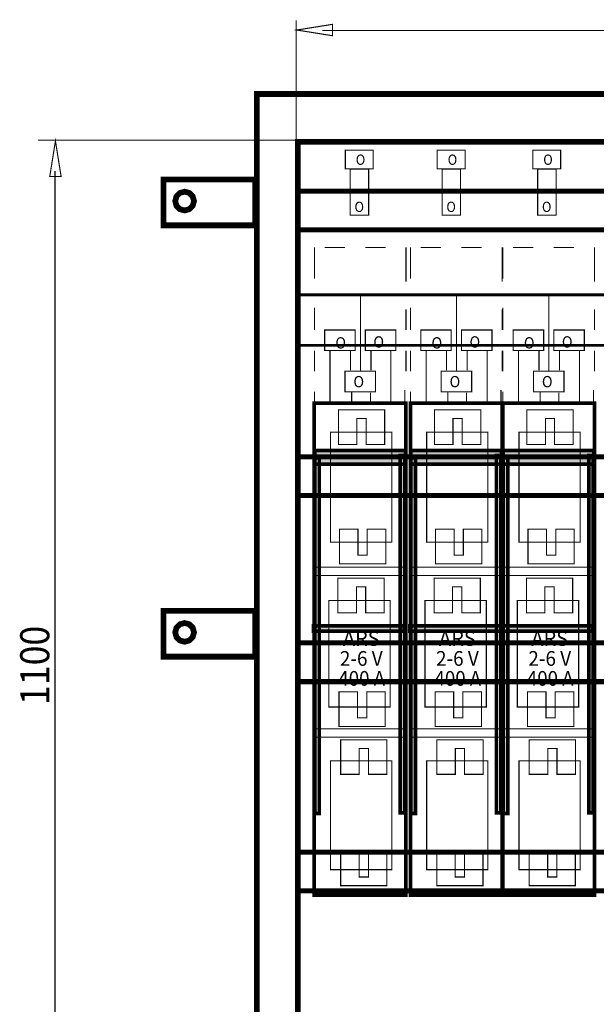
# Model space of a CAD drawing. Units: millimetres. Extents: x 1718.9 to 1729, y 1206.3 to 1220.5.
# Drawn here: x 1721.4 to 1723, y 1214.9 to 1217.6 of the extents above; entities that cross this region are included whole.
import ezdxf
from ezdxf.enums import TextEntityAlignment as Align

# ---------------------------------------------------------------- set-up
doc = ezdxf.new("R2010")
doc.units = ezdxf.units.MM
doc.linetypes.add('DASHED', pattern=[3e-06, 2e-06, -1e-06])
doc.layers.add('WARSTWA_1', color=7, linetype='Continuous')
doc.styles.add('SN1', font='Arial CE', dxfattribs={"width": 4e-06})

msp = doc.modelspace()

# ---------------------------------------------------------------- linework, layer by layer
at = {"layer": 'WARSTWA_1', "linetype": 'Continuous'}
for points, const_width in [([(1722.1398, 1217.6041), (1722.1398, 1217.1543)], 0.003), ([(1722.1412, 1217.5772), (1722.1902, 1217.585), (1722.2392, 1217.5928), (1722.2392, 1217.5772), (1722.2392, 1217.5615), (1722.1902, 1217.5694), (1722.1412, 1217.5772)], 0.003), ([(1722.2116, 1217.5759), (1724.7373, 1217.5759)], 0.003), ([(1722.0314, 1217.4016), (1724.9455, 1217.4016), (1724.9455, 1214.4059), (1722.0314, 1214.4059), (1722.0314, 1217.4016)], 0.0158), ([(1721.4315, 1217.275), (1722.1646, 1217.275)], 0.003), ([(1721.4789, 1217.273), (1721.4867, 1217.224), (1721.4945, 1217.175), (1721.4789, 1217.175), (1721.4633, 1217.175), (1721.4711, 1217.224), (1721.4789, 1217.273)], 0.003), ([(1722.1443, 1217.2704), (1724.8119, 1217.2704), (1724.8119, 1214.5334), (1722.1443, 1214.5334), (1722.1443, 1217.2704)], 0.0158), ([(1722.2746, 1217.1963), (1722.351, 1217.1963), (1722.351, 1217.2473), (1722.2746, 1217.2473), (1722.2746, 1217.1963)], 0.003), ([(1722.5268, 1217.1963), (1722.6032, 1217.1963), (1722.6032, 1217.2473), (1722.5268, 1217.2473), (1722.5268, 1217.1963)], 0.003), ([(1722.789, 1217.1963), (1722.8654, 1217.1963), (1722.8654, 1217.2473), (1722.789, 1217.2473), (1722.789, 1217.1963)], 0.003), ([(1721.4778, 1214.5971), (1721.4778, 1217.1899)], 0.003), ([(1722.2878, 1217.0692), (1722.3385, 1217.0692), (1722.3385, 1217.1959), (1722.2878, 1217.1959), (1722.2878, 1217.0692)], 0.003), ([(1722.54, 1217.0692), (1722.5908, 1217.0692), (1722.5908, 1217.1959), (1722.54, 1217.1959), (1722.54, 1217.0692)], 0.003), ([(1722.8022, 1217.0692), (1722.8529, 1217.0692), (1722.8529, 1217.1959), (1722.8022, 1217.1959), (1722.8022, 1217.0692)], 0.003), ([(1721.7752, 1217.1673), (1722.0274, 1217.1673), (1722.0274, 1217.0412), (1721.7752, 1217.0412), (1721.7752, 1217.1673)], 0.0158), ([(1721.8334, 1217.1336), (1721.8464, 1217.1301), (1721.8556, 1217.1208), (1721.8592, 1217.1078), (1721.8556, 1217.0948), (1721.8464, 1217.0856), (1721.8334, 1217.082), (1721.8204, 1217.0856), (1721.8111, 1217.0948), (1721.8076, 1217.1078), (1721.8111, 1217.1208), (1721.8204, 1217.1301), (1721.8334, 1217.1336)], 0.0158), ([(1722.1443, 1217.1353), (1724.788, 1217.1353), (1724.788, 1217.0292), (1722.1443, 1217.0292), (1722.1443, 1217.1353)], 0.0138), ([(1722.1897, 1216.9805), (1722.1897, 1216.895)], 0.003), ([(1722.2735, 1216.9805), (1722.2177, 1216.9805)], 0.003), ([(1722.3852, 1216.9805), (1722.3293, 1216.9805)], 0.003), ([(1722.441, 1216.8863), (1722.441, 1216.9805)], 0.003), ([(1722.4536, 1216.9805), (1722.4536, 1216.895)], 0.003), ([(1722.5373, 1216.9805), (1722.4815, 1216.9805)], 0.003), ([(1722.649, 1216.9805), (1722.5931, 1216.9805)], 0.003), ([(1722.7048, 1216.8863), (1722.7048, 1216.9805)], 0.003), ([(1722.707, 1216.9805), (1722.707, 1216.895)], 0.003), ([(1722.7908, 1216.9805), (1722.7349, 1216.9805)], 0.003), ([(1722.9024, 1216.9805), (1722.8466, 1216.9805)], 0.003), ([(1722.9583, 1216.8863), (1722.9583, 1216.9805)], 0.003), ([(1722.3159, 1216.6415), (1722.3159, 1216.8499)], 0.003), ([(1722.5797, 1216.6415), (1722.5797, 1216.8499)], 0.003), ([(1722.8332, 1216.6415), (1722.8332, 1216.8499)], 0.003), ([(1722.1897, 1216.7541), (1722.1897, 1216.8153)], 0.003), ([(1722.441, 1216.7541), (1722.441, 1216.811)], 0.003), ([(1722.4536, 1216.7541), (1722.4536, 1216.8153)], 0.003), ([(1722.7048, 1216.7541), (1722.7048, 1216.811)], 0.003), ([(1722.707, 1216.7541), (1722.707, 1216.8153)], 0.003), ([(1722.9583, 1216.7541), (1722.9583, 1216.811)], 0.003), ([(1722.3014, 1216.6975), (1722.2177, 1216.6975), (1722.2177, 1216.7541), (1722.3014, 1216.7541), (1722.3014, 1216.6975)], 0.003), ([(1722.3293, 1216.6975), (1722.4131, 1216.6975), (1722.4131, 1216.7541), (1722.3293, 1216.7541), (1722.3293, 1216.6975)], 0.003), ([(1722.5652, 1216.6975), (1722.4815, 1216.6975), (1722.4815, 1216.7541), (1722.5652, 1216.7541), (1722.5652, 1216.6975)], 0.003), ([(1722.5931, 1216.6975), (1722.6769, 1216.6975), (1722.6769, 1216.7541), (1722.5931, 1216.7541), (1722.5931, 1216.6975)], 0.003), ([(1722.8187, 1216.6975), (1722.7349, 1216.6975), (1722.7349, 1216.7541), (1722.8187, 1216.7541), (1722.8187, 1216.6975)], 0.003), ([(1722.8466, 1216.6975), (1722.9304, 1216.6975), (1722.9304, 1216.7541), (1722.8466, 1216.7541), (1722.8466, 1216.6975)], 0.003), ([(1722.1897, 1216.6409), (1722.1897, 1216.6975)], 0.003), ([(1722.2323, 1216.5545), (1722.2323, 1216.6989)], 0.003), ([(1722.2886, 1216.6431), (1722.2886, 1216.6973)], 0.003), ([(1722.3449, 1216.6431), (1722.3449, 1216.6989)], 0.003), ([(1722.3996, 1216.5578), (1722.3996, 1216.6973)], 0.003), ([(1722.441, 1216.6409), (1722.441, 1216.6975)], 0.003), ([(1722.4536, 1216.6409), (1722.4536, 1216.6975)], 0.003), ([(1722.4961, 1216.5545), (1722.4961, 1216.6989)], 0.003), ([(1722.5524, 1216.6431), (1722.5524, 1216.6973)], 0.003), ([(1722.6087, 1216.6431), (1722.6087, 1216.6989)], 0.003), ([(1722.6634, 1216.5578), (1722.6634, 1216.6973)], 0.003), ([(1722.7048, 1216.6409), (1722.7048, 1216.6975)], 0.003), ([(1722.707, 1216.6409), (1722.707, 1216.6975)], 0.003), ([(1722.7495, 1216.5545), (1722.7495, 1216.6989)], 0.003), ([(1722.8059, 1216.6431), (1722.8059, 1216.6973)], 0.003), ([(1722.8622, 1216.6431), (1722.8622, 1216.6989)], 0.003), ([(1722.9169, 1216.5578), (1722.9169, 1216.6973)], 0.003), ([(1722.9583, 1216.6409), (1722.9583, 1216.6975)], 0.003), ([(1722.3572, 1216.5843), (1722.2735, 1216.5843), (1722.2735, 1216.6409), (1722.3572, 1216.6409), (1722.3572, 1216.5843)], 0.003), ([(1722.6211, 1216.5843), (1722.5373, 1216.5843), (1722.5373, 1216.6409), (1722.6211, 1216.6409), (1722.6211, 1216.5843)], 0.003), ([(1722.8745, 1216.5843), (1722.7908, 1216.5843), (1722.7908, 1216.6409), (1722.8745, 1216.6409), (1722.8745, 1216.5843)], 0.003), ([(1722.1897, 1216.556), (1722.1897, 1216.5843)], 0.003), ([(1722.2918, 1216.5578), (1722.2918, 1216.5841)], 0.003), ([(1722.3433, 1216.5545), (1722.3433, 1216.5824)], 0.003), ([(1722.438, 1216.5526), (1722.438, 1216.5892)], 0.003), ([(1722.4536, 1216.556), (1722.4536, 1216.5843)], 0.003), ([(1722.5556, 1216.5578), (1722.5556, 1216.5841)], 0.003), ([(1722.6071, 1216.5545), (1722.6071, 1216.5824)], 0.003), ([(1722.7018, 1216.5526), (1722.7018, 1216.5892)], 0.003), ([(1722.707, 1216.556), (1722.707, 1216.5843)], 0.003), ([(1722.8091, 1216.5578), (1722.8091, 1216.5841)], 0.003), ([(1722.8606, 1216.5545), (1722.8606, 1216.5824)], 0.003), ([(1722.9553, 1216.5526), (1722.9553, 1216.5892)], 0.003), ([(1722.1893, 1216.553), (1722.4406, 1216.553), (1722.4406, 1215.2028), (1722.1893, 1215.2028), (1722.1893, 1216.553)], 0.01), ([(1722.4531, 1216.553), (1722.7044, 1216.553), (1722.7044, 1215.2028), (1722.4531, 1215.2028), (1722.4531, 1216.553)], 0.01), ([(1722.7066, 1216.553), (1722.9579, 1216.553), (1722.9579, 1215.2028), (1722.7066, 1215.2028), (1722.7066, 1216.553)], 0.01), ([(1722.3823, 1216.44), (1722.3823, 1216.5351), (1722.2554, 1216.5351), (1722.2554, 1216.44), (1722.3062, 1216.44), (1722.3062, 1216.5113), (1722.3315, 1216.5113), (1722.3315, 1216.44), (1722.3823, 1216.44)], 0.003), ([(1722.6461, 1216.44), (1722.6461, 1216.5351), (1722.5192, 1216.5351), (1722.5192, 1216.44), (1722.57, 1216.44), (1722.57, 1216.5113), (1722.5954, 1216.5113), (1722.5954, 1216.44), (1722.6461, 1216.44)], 0.003), ([(1722.8996, 1216.44), (1722.8996, 1216.5351), (1722.7727, 1216.5351), (1722.7727, 1216.44), (1722.8235, 1216.44), (1722.8235, 1216.5113), (1722.8488, 1216.5113), (1722.8488, 1216.44), (1722.8996, 1216.44)], 0.003), ([(1722.2338, 1216.4738), (1722.4019, 1216.4738), (1722.4019, 1216.172), (1722.2338, 1216.172), (1722.2338, 1216.4738)], 0.00311), ([(1722.4976, 1216.4738), (1722.6658, 1216.4738), (1722.6658, 1216.172), (1722.4976, 1216.172), (1722.4976, 1216.4738)], 0.00311), ([(1722.7511, 1216.4738), (1722.9192, 1216.4738), (1722.9192, 1216.172), (1722.7511, 1216.172), (1722.7511, 1216.4738)], 0.00311), ([(1722.1907, 1216.4236), (1722.4393, 1216.4236), (1722.4393, 1216.3858), (1722.1907, 1216.3858), (1722.1907, 1216.4236)], 0.01), ([(1722.4546, 1216.4236), (1722.7031, 1216.4236), (1722.7031, 1216.3858), (1722.4546, 1216.3858), (1722.4546, 1216.4236)], 0.01), ([(1722.708, 1216.4236), (1722.9566, 1216.4236), (1722.9566, 1216.3858), (1722.708, 1216.3858), (1722.708, 1216.4236)], 0.01), ([(1722.1443, 1216.4056), (1724.801, 1216.4056), (1724.801, 1216.2995), (1722.1443, 1216.2995), (1722.1443, 1216.4056)], 0.0138), ([(1722.1907, 1216.4032), (1722.2031, 1216.4032), (1722.2031, 1215.427), (1722.1907, 1215.427), (1722.1907, 1216.4032)], 0.01), ([(1722.4251, 1216.4096), (1722.4374, 1216.4096), (1722.4374, 1215.429), (1722.4251, 1215.429), (1722.4251, 1216.4096)], 0.01), ([(1722.4546, 1216.4032), (1722.4669, 1216.4032), (1722.4669, 1215.427), (1722.4546, 1215.427), (1722.4546, 1216.4032)], 0.01), ([(1722.6889, 1216.4096), (1722.7013, 1216.4096), (1722.7013, 1215.429), (1722.6889, 1215.429), (1722.6889, 1216.4096)], 0.01), ([(1722.708, 1216.4032), (1722.7204, 1216.4032), (1722.7204, 1215.427), (1722.708, 1215.427), (1722.708, 1216.4032)], 0.01), ([(1722.9424, 1216.4096), (1722.9547, 1216.4096), (1722.9547, 1215.429), (1722.9424, 1215.429), (1722.9424, 1216.4096)], 0.01), ([(1722.2584, 1216.2071), (1722.2584, 1216.112), (1722.3853, 1216.112), (1722.3853, 1216.2071), (1722.3346, 1216.2071), (1722.3346, 1216.1358), (1722.3092, 1216.1358), (1722.3092, 1216.2071), (1722.2584, 1216.2071)], 0.003), ([(1722.5222, 1216.2071), (1722.5222, 1216.112), (1722.6491, 1216.112), (1722.6491, 1216.2071), (1722.5984, 1216.2071), (1722.5984, 1216.1358), (1722.573, 1216.1358), (1722.573, 1216.2071), (1722.5222, 1216.2071)], 0.003), ([(1722.7757, 1216.2071), (1722.7757, 1216.112), (1722.9026, 1216.112), (1722.9026, 1216.2071), (1722.8519, 1216.2071), (1722.8519, 1216.1358), (1722.8265, 1216.1358), (1722.8265, 1216.2071), (1722.7757, 1216.2071)], 0.003), ([(1722.1916, 1216.1032), (1722.4392, 1216.1032)], 0.003), ([(1722.4554, 1216.1032), (1722.7031, 1216.1032)], 0.003), ([(1722.7089, 1216.1032), (1722.9565, 1216.1032)], 0.003), ([(1722.1925, 1216.0803), (1722.4375, 1216.0803)], 0.003), ([(1722.3811, 1215.9776), (1722.3811, 1216.0727), (1722.2542, 1216.0727), (1722.2542, 1215.9776), (1722.305, 1215.9776), (1722.305, 1216.0489), (1722.3303, 1216.0489), (1722.3303, 1215.9776), (1722.3811, 1215.9776)], 0.003), ([(1722.4563, 1216.0803), (1722.7013, 1216.0803)], 0.003), ([(1722.6449, 1215.9776), (1722.6449, 1216.0727), (1722.518, 1216.0727), (1722.518, 1215.9776), (1722.5688, 1215.9776), (1722.5688, 1216.0489), (1722.5942, 1216.0489), (1722.5942, 1215.9776), (1722.6449, 1215.9776)], 0.003), ([(1722.7098, 1216.0803), (1722.9548, 1216.0803)], 0.003), ([(1722.8984, 1215.9776), (1722.8984, 1216.0727), (1722.7715, 1216.0727), (1722.7715, 1215.9776), (1722.8223, 1215.9776), (1722.8223, 1216.0489), (1722.8476, 1216.0489), (1722.8476, 1215.9776), (1722.8984, 1215.9776)], 0.003), ([(1721.7752, 1215.9836), (1722.0274, 1215.9836), (1722.0274, 1215.8575), (1721.7752, 1215.8575), (1721.7752, 1215.9836)], 0.0158), ([(1722.2294, 1216.0114), (1722.3975, 1216.0114), (1722.3975, 1215.7192), (1722.2294, 1215.7192), (1722.2294, 1216.0114)], 0.00311), ([(1722.4932, 1216.0114), (1722.6614, 1216.0114), (1722.6614, 1215.7192), (1722.4932, 1215.7192), (1722.4932, 1216.0114)], 0.00311), ([(1722.7466, 1216.0114), (1722.9148, 1216.0114), (1722.9148, 1215.7192), (1722.7466, 1215.7192), (1722.7466, 1216.0114)], 0.00311), ([(1721.8334, 1215.9499), (1721.8464, 1215.9464), (1721.8556, 1215.9371), (1721.8592, 1215.9241), (1721.8556, 1215.9112), (1721.8464, 1215.9019), (1721.8334, 1215.8984), (1721.8204, 1215.9019), (1721.8111, 1215.9112), (1721.8076, 1215.9241), (1721.8111, 1215.9371), (1721.8204, 1215.9464), (1721.8334, 1215.9499)], 0.0158), ([(1722.1875, 1215.942), (1722.4361, 1215.942), (1722.4361, 1215.9279), (1722.1875, 1215.9279), (1722.1875, 1215.942)], 0.01), ([(1722.4513, 1215.942), (1722.6999, 1215.942), (1722.6999, 1215.9279), (1722.4513, 1215.9279), (1722.4513, 1215.942)], 0.01), ([(1722.7048, 1215.942), (1722.9534, 1215.942), (1722.9534, 1215.9279), (1722.7048, 1215.9279), (1722.7048, 1215.942)], 0.01), ([(1722.1443, 1215.8951), (1724.801, 1215.8951), (1724.801, 1215.7889), (1722.1443, 1215.7889), (1722.1443, 1215.8951)], 0.0138), ([(1722.2572, 1215.7608), (1722.2572, 1215.6657), (1722.3841, 1215.6657), (1722.3841, 1215.7608), (1722.3334, 1215.7608), (1722.3334, 1215.6895), (1722.308, 1215.6895), (1722.308, 1215.7608), (1722.2572, 1215.7608)], 0.003), ([(1722.521, 1215.7608), (1722.521, 1215.6657), (1722.6479, 1215.6657), (1722.6479, 1215.7608), (1722.5972, 1215.7608), (1722.5972, 1215.6895), (1722.5718, 1215.6895), (1722.5718, 1215.7608), (1722.521, 1215.7608)], 0.003), ([(1722.7745, 1215.7608), (1722.7745, 1215.6657), (1722.9014, 1215.6657), (1722.9014, 1215.7608), (1722.8506, 1215.7608), (1722.8506, 1215.6895), (1722.8253, 1215.6895), (1722.8253, 1215.7608), (1722.7745, 1215.7608)], 0.003), ([(1722.1916, 1215.6594), (1722.4392, 1215.6594)], 0.003), ([(1722.1925, 1215.6365), (1722.4375, 1215.6365)], 0.003), ([(1722.4554, 1215.6594), (1722.7031, 1215.6594)], 0.003), ([(1722.4563, 1215.6365), (1722.7013, 1215.6365)], 0.003), ([(1722.7089, 1215.6594), (1722.9565, 1215.6594)], 0.003), ([(1722.7098, 1215.6365), (1722.9548, 1215.6365)], 0.003), ([(1722.3887, 1215.5345), (1722.3887, 1215.6296), (1722.2618, 1215.6296), (1722.2618, 1215.5345), (1722.3126, 1215.5345), (1722.3126, 1215.6058), (1722.338, 1215.6058), (1722.338, 1215.5345), (1722.3887, 1215.5345)], 0.003), ([(1722.6525, 1215.5345), (1722.6525, 1215.6296), (1722.5257, 1215.6296), (1722.5257, 1215.5345), (1722.5764, 1215.5345), (1722.5764, 1215.6058), (1722.6018, 1215.6058), (1722.6018, 1215.5345), (1722.6525, 1215.5345)], 0.003), ([(1722.906, 1215.5345), (1722.906, 1215.6296), (1722.7791, 1215.6296), (1722.7791, 1215.5345), (1722.8299, 1215.5345), (1722.8299, 1215.6058), (1722.8553, 1215.6058), (1722.8553, 1215.5345), (1722.906, 1215.5345)], 0.003), ([(1722.2338, 1215.5715), (1722.4019, 1215.5715), (1722.4019, 1215.2729), (1722.2338, 1215.2729), (1722.2338, 1215.5715)], 0.00311), ([(1722.4976, 1215.5715), (1722.6658, 1215.5715), (1722.6658, 1215.2729), (1722.4976, 1215.2729), (1722.4976, 1215.5715)], 0.00311), ([(1722.7511, 1215.5715), (1722.9192, 1215.5715), (1722.9192, 1215.2729), (1722.7511, 1215.2729), (1722.7511, 1215.5715)], 0.00311), ([(1722.1443, 1215.3207), (1724.801, 1215.3207), (1724.801, 1215.2145), (1722.1443, 1215.2145), (1722.1443, 1215.3207)], 0.0138), ([(1722.2616, 1215.3241), (1722.2616, 1215.229), (1722.3885, 1215.229), (1722.3885, 1215.3241), (1722.3378, 1215.3241), (1722.3378, 1215.2528), (1722.3124, 1215.2528), (1722.3124, 1215.3241), (1722.2616, 1215.3241)], 0.003), ([(1722.5255, 1215.3241), (1722.5255, 1215.229), (1722.6524, 1215.229), (1722.6524, 1215.3241), (1722.6016, 1215.3241), (1722.6016, 1215.2528), (1722.5762, 1215.2528), (1722.5762, 1215.3241), (1722.5255, 1215.3241)], 0.003), ([(1722.7789, 1215.3241), (1722.7789, 1215.229), (1722.9058, 1215.229), (1722.9058, 1215.3241), (1722.8551, 1215.3241), (1722.8551, 1215.2528), (1722.8297, 1215.2528), (1722.8297, 1215.3241), (1722.7789, 1215.3241)], 0.003)]:
    msp.add_lwpolyline(points, dxfattribs=dict(at, const_width=const_width))
at = {"layer": 'WARSTWA_1', "linetype": 'DASHED', "const_width": 0.00791}
for points in [[(1722.1502, 1216.8503), (1723.4687, 1216.8503)], [(1722.1502, 1216.712), (1723.47, 1216.712)]]:
    msp.add_lwpolyline(points, dxfattribs=at)
at = {"layer": 'WARSTWA_1'}
for points in [[(1722.1907, 1216.4236), (1722.4393, 1216.4236), (1722.1907, 1216.3858), (1722.4393, 1216.3858)], [(1722.4546, 1216.4236), (1722.7031, 1216.4236), (1722.4546, 1216.3858), (1722.7031, 1216.3858)], [(1722.708, 1216.4236), (1722.9566, 1216.4236), (1722.708, 1216.3858), (1722.9566, 1216.3858)], [(1722.1907, 1216.4032), (1722.2031, 1216.4032), (1722.1907, 1215.427), (1722.2031, 1215.427)], [(1722.4251, 1216.4096), (1722.4374, 1216.4096), (1722.4251, 1215.429), (1722.4374, 1215.429)], [(1722.4546, 1216.4032), (1722.4669, 1216.4032), (1722.4546, 1215.427), (1722.4669, 1215.427)], [(1722.6889, 1216.4096), (1722.7013, 1216.4096), (1722.6889, 1215.429), (1722.7013, 1215.429)], [(1722.708, 1216.4032), (1722.7204, 1216.4032), (1722.708, 1215.427), (1722.7204, 1215.427)], [(1722.9424, 1216.4096), (1722.9547, 1216.4096), (1722.9424, 1215.429), (1722.9547, 1215.429)], [(1722.1875, 1215.942), (1722.4361, 1215.942), (1722.1875, 1215.9279), (1722.4361, 1215.9279)], [(1722.4513, 1215.942), (1722.6999, 1215.942), (1722.4513, 1215.9279), (1722.6999, 1215.9279)], [(1722.7048, 1215.942), (1722.9534, 1215.942), (1722.7048, 1215.9279), (1722.9534, 1215.9279)]]:
    msp.add_solid(points, dxfattribs=at)

# ---------------------------------------------------------------- texts
at = {"layer": 'WARSTWA_1', "style": 'SN1', "text_generation_flag": 4}
for width, p, p2 in [(0.853309, (1722.3031, 1217.2355), (1722.3293, 1217.2355)), (0.853342, (1722.5554, 1217.2355), (1722.5815, 1217.2355)), (0.853342, (1722.8176, 1217.2355), (1722.8437, 1217.2355)), (0.853309, (1722.2996, 1217.1061), (1722.3257, 1217.1061)), (0.853309, (1722.5518, 1217.1061), (1722.5779, 1217.1061)), (0.853309, (1722.814, 1217.1061), (1722.8401, 1217.1061))]:
    msp.add_text('O', height=0.0282, dxfattribs=dict(at, width=width)).set_placement(p, p2, align=Align.FIT)
at = {"layer": 'WARSTWA_1', "style": 'SN1'}
for s, height, rotation, width, p, p2 in [('O', 0.031, 180, 0.866992, (1722.2764, 1216.7342), (1722.2472, 1216.7342)), ('O', 0.031, 180, 0.866992, (1722.3807, 1216.7368), (1722.3515, 1216.7368)), ('O', 0.031, 180, 0.866992, (1722.5403, 1216.7342), (1722.511, 1216.7342)), ('O', 0.031, 180, 0.866992, (1722.6445, 1216.7368), (1722.6153, 1216.7368)), ('O', 0.031, 180, 0.866992, (1722.7937, 1216.7342), (1722.7645, 1216.7342)), ('O', 0.031, 180, 0.867022, (1722.898, 1216.7368), (1722.8688, 1216.7368)), ('O', 0.031, 180, 0.866992, (1722.326, 1216.6278), (1722.2967, 1216.6278)), ('O', 0.031, 180, 0.866992, (1722.5898, 1216.6278), (1722.5606, 1216.6278)), ('O', 0.031, 180, 0.866992, (1722.8432, 1216.6278), (1722.814, 1216.6278)), ('1100', 0.0799, 90, 0.875466, (1721.4621, 1215.7249), (1721.4621, 1215.9423))]:
    msp.add_text(s, height=height, rotation=rotation, dxfattribs=dict(at, width=width)).set_placement(p, p2, align=Align.FIT)
for s, width, p, p2 in [('ARS', 0.869952, (1722.2676, 1215.8871), (1722.3686, 1215.8871)), ('ARS', 0.869952, (1722.5315, 1215.8871), (1722.6325, 1215.8871)), ('ARS', 0.869943, (1722.7849, 1215.8871), (1722.8859, 1215.8871)), ('2-6 V', 0.869955, (1722.2595, 1215.8324), (1722.3769, 1215.8324)), ('2-6 V', 0.869955, (1722.5233, 1215.8324), (1722.6407, 1215.8324)), ('2-6 V', 0.869955, (1722.7767, 1215.8324), (1722.8941, 1215.8324)), ('400 A', 0.868146, (1722.2553, 1215.7776), (1722.3835, 1215.7776)), ('400 A', 0.868146, (1722.5192, 1215.7776), (1722.6473, 1215.7776)), ('400 A', 0.868153, (1722.7726, 1215.7776), (1722.9008, 1215.7776))]:
    msp.add_text(s, height=0.04042, dxfattribs=dict(at, width=width)).set_placement(p, p2, align=Align.FIT)

doc.saveas('drawing.dxf')
